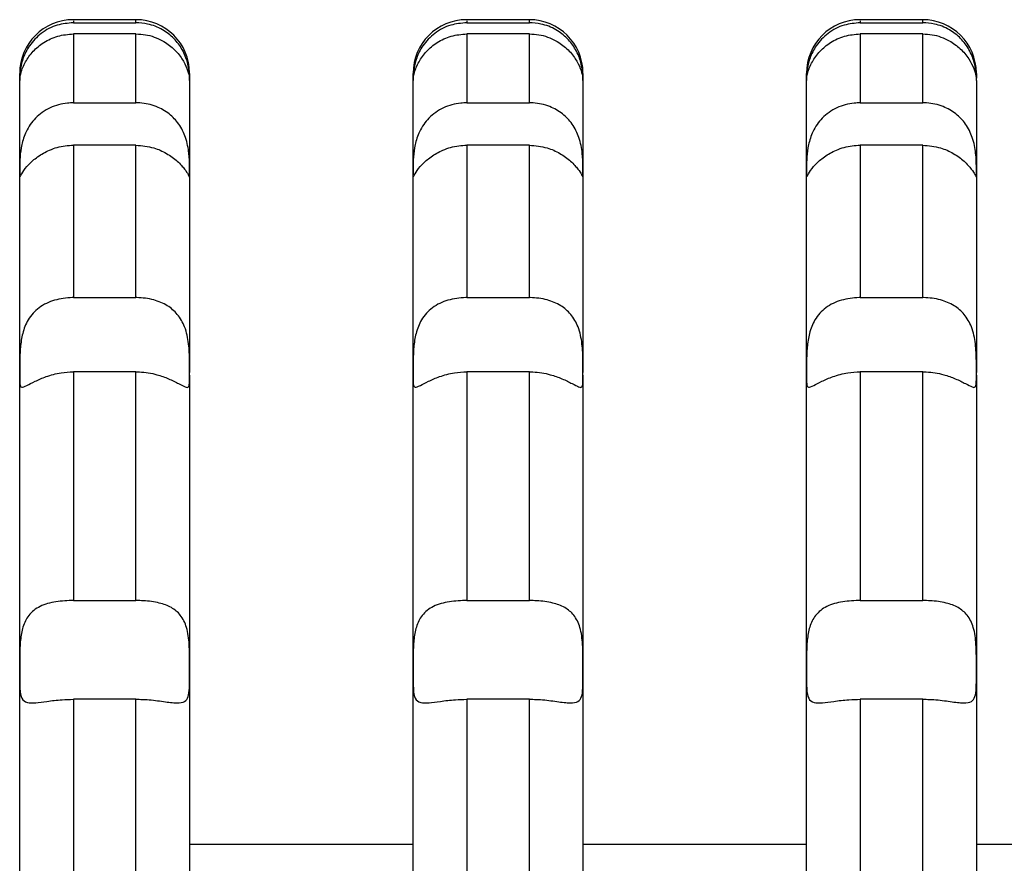
# Model space of a CAD drawing. Units: millimetres. Extents: x -4454 to 10396, y -5311 to 5189.
# Drawn here: x 284 to 395, y 48 to 142 of the extents above; entities that cross this region are included whole.
import ezdxf

# ---------------------------------------------------------------- set-up
doc = ezdxf.new("R2010")
doc.units = ezdxf.units.MM
doc.layers.add('HERNI_PRVEK', color=4, linetype='Continuous')

msp = doc.modelspace()

# ---------------------------------------------------------------- linework, layer by layer
at = {"layer": 'HERNI_PRVEK', "ltscale": 200}
for p, q in [((297.5, 142.03), (290.5, 142.03)), ((290.5, 141.9), (290.5, 141.68)), ((290.5, 141.68), (297.5, 141.68)), ((341.5, 142.03), (334.5, 142.03)), ((334.5, 141.9), (334.5, 141.68)), ((334.5, 141.68), (341.5, 141.68)), ((385.5, 142.03), (378.5, 142.03)), ((378.5, 141.9), (378.5, 141.68)), ((378.5, 141.68), (385.5, 141.68)), ((297.5, 140.44), (290.5, 140.44)), ((341.5, 140.44), (334.5, 140.44)), ((385.5, 140.44), (378.5, 140.44)), ((303.5, 135.21), (303.5, 135.21)), ((347.5, 135.21), (347.5, 135.21)), ((391.5, 135.21), (391.5, 135.21)), ((290.5, 132.73), (297.5, 132.73)), ((334.5, 132.73), (341.5, 132.73)), ((378.5, 132.73), (385.5, 132.73)), ((297.5, 127.99), (290.5, 127.99)), ((341.5, 127.99), (334.5, 127.99)), ((385.5, 127.99), (378.5, 127.99)), ((284.5, 124.97), (284.5, 124.68)), ((303.5, 124.75), (303.5, 124.97)), ((328.5, 124.97), (328.5, 124.68)), ((347.5, 124.75), (347.5, 124.97)), ((372.5, 124.97), (372.5, 124.68)), ((391.5, 124.75), (391.5, 124.97)), ((290.5, 110.94), (297.5, 110.94)), ((334.5, 110.94), (341.5, 110.94)), ((378.5, 110.94), (385.5, 110.94)), ((297.5, 102.65), (290.5, 102.65)), ((303.5, 102.57), (303.5, 102.57)), ((341.5, 102.65), (334.5, 102.65)), ((347.5, 102.57), (347.5, 102.57)), ((385.5, 102.65), (378.5, 102.65)), ((391.5, 102.57), (391.5, 102.57)), ((303.5, 102.28), (303.5, 69.26)), ((347.5, 102.28), (347.5, 69.26)), ((391.5, 102.28), (391.5, 69.26)), ((290.5, 77.06), (297.5, 77.06)), ((334.5, 77.06), (341.5, 77.06)), ((378.5, 77.06), (385.5, 77.06)), ((297.5, 66.02), (290.5, 66.02)), ((341.5, 66.02), (334.5, 66.02)), ((385.5, 66.02), (378.5, 66.02)), ((328.5, 49.79), (303.5, 49.79)), ((372.5, 49.79), (347.5, 49.79)), ((416.5, 49.79), (391.5, 49.79))]:
    msp.add_line(p, q, dxfattribs=at)
for centre, start, end in [((290.5, 136.03), 90.1905, 179.9735), ((297.5, 136.03), 0.2029, 90.0457), ((334.5, 136.03), 90.1905, 179.9735), ((341.5, 136.03), 0.2038, 90.0454), ((378.5, 136.03), 90.1908, 179.9735), ((385.5, 136.03), 0.2037, 90.0453)]:
    msp.add_arc(centre, 6, start, end, dxfattribs=at)
for points, knots in [([(290.5, 141.68), (289.89, 141.63), (288.61, 141.52), (286.87, 140.59), (285.55, 139.21), (284.85, 137.76), (284.56, 136.54), (284.49, 135.6), (284.5, 135.28), (284.5, 135.21), (284.5, 135.21)], [0, 0, 0, 0, 0.143631, 0.303331, 0.457241, 0.590401, 0.713478, 0.84762, 0.999618, 1, 1, 1, 1]), ([(297.5, 141.68), (297.5, 141.84), (297.5, 142.04), (297.5, 142), (297.5, 141.99)], [0, 0, 0, 0, 0.745357, 1, 1, 1, 1]), ([(303.5, 135.21), (303.5, 135.23), (303.5, 135.34), (303.5, 135.87), (303.35, 137.14), (302.78, 138.64), (301.79, 139.97), (300.46, 140.99), (298.97, 141.59), (297.94, 141.66), (297.5, 141.68)], [0, 0, 0, 0, 0.037933, 0.197482, 0.356386, 0.502151, 0.627983, 0.7539, 0.896112, 1, 1, 1, 1]), ([(334.5, 141.68), (333.89, 141.63), (332.61, 141.52), (330.87, 140.59), (329.55, 139.21), (328.85, 137.76), (328.56, 136.54), (328.49, 135.6), (328.5, 135.28), (328.5, 135.21), (328.5, 135.21)], [0, 0, 0, 0, 0.14363, 0.303335, 0.457241, 0.590403, 0.713478, 0.84762, 0.999618, 1, 1, 1, 1]), ([(341.5, 141.68), (341.5, 141.84), (341.5, 142.04), (341.5, 142), (341.5, 141.99)], [0, 0, 0, 0, 0.745357, 1, 1, 1, 1]), ([(347.5, 135.21), (347.5, 135.23), (347.5, 135.34), (347.5, 135.87), (347.35, 137.14), (346.78, 138.64), (345.79, 139.97), (344.46, 140.99), (342.97, 141.59), (341.94, 141.66), (341.5, 141.68)], [0, 0, 0, 0, 0.037933, 0.197482, 0.356386, 0.502149, 0.627983, 0.7539, 0.896112, 1, 1, 1, 1]), ([(378.5, 141.68), (377.89, 141.63), (376.61, 141.52), (374.87, 140.59), (373.55, 139.21), (372.85, 137.76), (372.56, 136.54), (372.49, 135.6), (372.5, 135.28), (372.5, 135.21), (372.5, 135.21)], [0, 0, 0, 0, 0.143633, 0.303333, 0.457242, 0.590402, 0.713478, 0.84762, 0.999618, 1, 1, 1, 1]), ([(385.5, 141.68), (385.5, 141.84), (385.5, 142.04), (385.5, 142), (385.5, 141.99)], [0, 0, 0, 0, 0.745357, 1, 1, 1, 1]), ([(391.5, 135.21), (391.5, 135.23), (391.5, 135.34), (391.5, 135.87), (391.35, 137.14), (390.78, 138.64), (389.79, 139.97), (388.46, 140.99), (386.97, 141.59), (385.94, 141.66), (385.5, 141.68)], [0, 0, 0, 0, 0.0379328, 0.1974826, 0.3563865, 0.50215, 0.627985, 0.7539019, 0.8961146, 1, 1, 1, 1]), ([(284.5, 135.25), (284.5, 135.25), (284.5, 135.26), (284.58, 136.03), (285.04, 137.24), (285.94, 138.51), (287.19, 139.54), (288.74, 140.29), (289.91, 140.39), (290.5, 140.44)], [0, 0, 0, 0, 0.115664, 0.2834324, 0.4419544, 0.5780005, 0.7082958, 0.8531838, 1, 1, 1, 1]), ([(290.5, 140.44), (290.5, 139.92), (290.5, 138.88), (290.5, 136.41), (290.5, 134.04), (290.5, 132.73)], [0, 0, 0, 0, 0.307978, 0.617271, 1, 1, 1, 1]), ([(297.5, 132.73), (297.5, 133.6), (297.5, 135.35), (297.5, 137.45), (297.5, 139.2), (297.5, 140.03), (297.5, 140.44)], [0, 0, 0, 0, 0.248486, 0.496978, 0.748486, 1, 1, 1, 1]), ([(297.5, 140.44), (297.86, 140.42), (298.88, 140.37), (300.37, 139.81), (301.75, 138.81), (302.71, 137.66), (303.25, 136.53), (303.47, 135.66), (303.5, 135.2), (303.5, 135.22), (303.5, 135.22)], [0, 0, 0, 0, 0.088874, 0.256679, 0.385633, 0.51882, 0.652186, 0.782638, 0.928236, 1, 1, 1, 1]), ([(328.5, 135.25), (328.5, 135.25), (328.5, 135.26), (328.58, 136.03), (329.04, 137.24), (329.94, 138.51), (331.19, 139.54), (332.74, 140.29), (333.91, 140.39), (334.5, 140.44)], [0, 0, 0, 0, 0.115664, 0.283432, 0.441952, 0.577998, 0.708297, 0.853184, 1, 1, 1, 1]), ([(334.5, 140.44), (334.5, 139.92), (334.5, 138.88), (334.5, 136.41), (334.5, 134.04), (334.5, 132.73)], [0, 0, 0, 0, 0.307978, 0.617271, 1, 1, 1, 1]), ([(341.5, 132.73), (341.5, 133.6), (341.5, 135.35), (341.5, 137.45), (341.5, 139.2), (341.5, 140.03), (341.5, 140.44)], [0, 0, 0, 0, 0.248486, 0.496978, 0.748486, 1, 1, 1, 1]), ([(341.5, 140.44), (341.86, 140.42), (342.88, 140.37), (344.37, 139.81), (345.75, 138.81), (346.71, 137.66), (347.25, 136.53), (347.47, 135.66), (347.5, 135.2), (347.5, 135.22), (347.5, 135.22)], [0, 0, 0, 0, 0.088874, 0.256683, 0.385633, 0.518819, 0.652188, 0.782638, 0.928237, 1, 1, 1, 1]), ([(372.5, 135.25), (372.5, 135.25), (372.5, 135.26), (372.58, 136.03), (373.04, 137.24), (373.94, 138.51), (375.19, 139.54), (376.74, 140.29), (377.91, 140.39), (378.5, 140.44)], [0, 0, 0, 0, 0.115664, 0.283432, 0.441953, 0.577999, 0.708294, 0.853184, 1, 1, 1, 1]), ([(378.5, 140.44), (378.5, 139.92), (378.5, 138.88), (378.5, 136.41), (378.5, 134.04), (378.5, 132.73)], [0, 0, 0, 0, 0.307978, 0.617271, 1, 1, 1, 1]), ([(385.5, 132.73), (385.5, 133.6), (385.5, 135.35), (385.5, 137.45), (385.5, 139.2), (385.5, 140.03), (385.5, 140.44)], [0, 0, 0, 0, 0.248486, 0.496978, 0.748486, 1, 1, 1, 1]), ([(385.5, 140.44), (385.86, 140.42), (386.88, 140.37), (388.37, 139.81), (389.75, 138.81), (390.71, 137.66), (391.25, 136.53), (391.47, 135.66), (391.5, 135.2), (391.5, 135.22), (391.5, 135.22)], [0, 0, 0, 0, 0.088872, 0.256681, 0.385633, 0.51882, 0.652186, 0.782638, 0.928237, 1, 1, 1, 1]), ([(284.5, 135.21), (284.5, 135.46), (284.5, 135.94), (284.5, 135.99), (284.5, 136.01)], [0, 0, 0, 0, 0.526183, 1, 1, 1, 1]), ([(303.5, 135.96), (303.5, 135.98), (303.5, 136.06), (303.5, 135.81), (303.5, 135.51), (303.5, 135.5)], [0, 0, 0, 0, 0.2297722, 0.9957047, 1, 1, 1, 1]), ([(328.5, 135.21), (328.5, 135.46), (328.5, 135.94), (328.5, 135.99), (328.5, 136.01)], [0, 0, 0, 0, 0.526183, 1, 1, 1, 1]), ([(347.5, 135.96), (347.5, 135.98), (347.5, 136.06), (347.5, 135.81), (347.5, 135.51), (347.5, 135.5)], [0, 0, 0, 0, 0.2297722, 0.9957047, 1, 1, 1, 1]), ([(372.5, 135.21), (372.5, 135.46), (372.5, 135.94), (372.5, 135.99), (372.5, 136.01)], [0, 0, 0, 0, 0.526183, 1, 1, 1, 1]), ([(391.5, 135.96), (391.5, 135.98), (391.5, 136.06), (391.5, 135.81), (391.5, 135.51), (391.5, 135.5)], [0, 0, 0, 0, 0.2297722, 0.9957047, 1, 1, 1, 1]), ([(284.5, 124.97), (284.5, 126.05), (284.5, 128.21), (284.5, 131.1), (284.5, 133.67), (284.5, 134.69), (284.5, 135.21)], [0, 0, 0, 0, 0.206756, 0.414418, 0.706128, 1, 1, 1, 1]), ([(303.5, 135.21), (303.5, 134.84), (303.5, 134.11), (303.5, 132.29), (303.5, 129.89), (303.5, 127.38), (303.5, 125.58), (303.5, 124.97)], [0, 0, 0, 0, 0.219261, 0.438512, 0.661564, 0.884603, 1, 1, 1, 1]), ([(328.5, 124.97), (328.5, 126.05), (328.5, 128.21), (328.5, 131.1), (328.5, 133.67), (328.5, 134.69), (328.5, 135.21)], [0, 0, 0, 0, 0.206756, 0.414418, 0.706128, 1, 1, 1, 1]), ([(347.5, 135.21), (347.5, 134.84), (347.5, 134.11), (347.5, 132.29), (347.5, 129.89), (347.5, 127.38), (347.5, 125.58), (347.5, 124.97)], [0, 0, 0, 0, 0.219261, 0.438512, 0.661564, 0.884603, 1, 1, 1, 1]), ([(372.5, 124.97), (372.5, 126.05), (372.5, 128.21), (372.5, 131.1), (372.5, 133.67), (372.5, 134.69), (372.5, 135.21)], [0, 0, 0, 0, 0.206756, 0.414418, 0.706128, 1, 1, 1, 1]), ([(391.5, 135.21), (391.5, 134.84), (391.5, 134.11), (391.5, 132.29), (391.5, 129.89), (391.5, 127.38), (391.5, 125.58), (391.5, 124.97)], [0, 0, 0, 0, 0.219261, 0.438512, 0.661564, 0.884603, 1, 1, 1, 1]), ([(290.5, 132.73), (290.28, 132.72), (289.38, 132.69), (287.85, 132.27), (286.22, 131.14), (285.18, 129.6), (284.68, 128.03), (284.51, 126.61), (284.5, 125.56), (284.5, 125.13), (284.5, 124.97)], [0, 0, 0, 0, 0.0532627, 0.2131048, 0.3723123, 0.5183953, 0.6445201, 0.7704073, 0.9127562, 1, 1, 1, 1]), ([(303.5, 124.97), (303.5, 125.18), (303.5, 125.7), (303.47, 127.03), (303.15, 128.77), (302.38, 130.36), (301.23, 131.57), (299.74, 132.41), (298.42, 132.71), (297.64, 132.72), (297.5, 132.73)], [0, 0, 0, 0, 0.108561, 0.268452, 0.42418, 0.559769, 0.682877, 0.81535, 0.965822, 1, 1, 1, 1]), ([(334.5, 132.73), (334.28, 132.72), (333.38, 132.69), (331.85, 132.27), (330.22, 131.14), (329.18, 129.6), (328.68, 128.03), (328.51, 126.61), (328.5, 125.56), (328.5, 125.13), (328.5, 124.97)], [0, 0, 0, 0, 0.053263, 0.213109, 0.372312, 0.518395, 0.644521, 0.770408, 0.912756, 1, 1, 1, 1]), ([(347.5, 124.97), (347.5, 125.18), (347.5, 125.7), (347.47, 127.03), (347.15, 128.77), (346.38, 130.36), (345.23, 131.57), (343.74, 132.41), (342.42, 132.71), (341.64, 132.72), (341.5, 132.73)], [0, 0, 0, 0, 0.108561, 0.268451, 0.424179, 0.559766, 0.682874, 0.815346, 0.965822, 1, 1, 1, 1]), ([(378.5, 132.73), (378.28, 132.72), (377.38, 132.69), (375.85, 132.27), (374.22, 131.14), (373.18, 129.6), (372.68, 128.03), (372.51, 126.61), (372.5, 125.56), (372.5, 125.13), (372.5, 124.97)], [0, 0, 0, 0, 0.053263, 0.213109, 0.372314, 0.518397, 0.644521, 0.770408, 0.912756, 1, 1, 1, 1]), ([(391.5, 124.97), (391.5, 125.18), (391.5, 125.7), (391.47, 127.03), (391.15, 128.77), (390.38, 130.36), (389.23, 131.57), (387.74, 132.41), (386.42, 132.71), (385.64, 132.72), (385.5, 132.73)], [0, 0, 0, 0, 0.108561, 0.268452, 0.42418, 0.559769, 0.682876, 0.81535, 0.965822, 1, 1, 1, 1]), ([(284.53, 124.55), (284.54, 124.53), (284.55, 124.43), (284.74, 124.9), (285.4, 125.77), (286.47, 126.73), (287.87, 127.52), (289.28, 127.94), (290.2, 127.98), (290.5, 127.99)], [0, 0, 0, 0, 0.046596, 0.242335, 0.417035, 0.570548, 0.730066, 0.911495, 1, 1, 1, 1]), ([(290.5, 127.99), (290.5, 126.56), (290.5, 123.69), (290.5, 118.12), (290.5, 113.54), (290.5, 110.94)], [0, 0, 0, 0, 0.300495, 0.602712, 1, 1, 1, 1]), ([(297.5, 110.94), (297.5, 112.11), (297.5, 114.65), (297.5, 118.26), (297.5, 123.01), (297.5, 126), (297.5, 127.99)], [0, 0, 0, 0, 0.1753, 0.380341, 0.585386, 1, 1, 1, 1]), ([(297.5, 127.99), (298.17, 127.93), (299.39, 127.82), (300.97, 127.09), (302.19, 126.2), (302.99, 125.28), (303.37, 124.68), (303.47, 124.41), (303.48, 124.49), (303.48, 124.49)], [0, 0, 0, 0, 0.197665, 0.355681, 0.518357, 0.681599, 0.834564, 0.994129, 1, 1, 1, 1]), ([(328.53, 124.55), (328.54, 124.53), (328.55, 124.43), (328.74, 124.9), (329.4, 125.77), (330.47, 126.73), (331.87, 127.52), (333.28, 127.94), (334.2, 127.98), (334.5, 127.99)], [0, 0, 0, 0, 0.046596, 0.242334, 0.417031, 0.570544, 0.730067, 0.91149, 1, 1, 1, 1]), ([(334.5, 127.99), (334.5, 126.56), (334.5, 123.69), (334.5, 118.12), (334.5, 113.54), (334.5, 110.94)], [0, 0, 0, 0, 0.300495, 0.602712, 1, 1, 1, 1]), ([(341.5, 110.94), (341.5, 112.11), (341.5, 114.65), (341.5, 118.26), (341.5, 123.01), (341.5, 126), (341.5, 127.99)], [0, 0, 0, 0, 0.1753, 0.380341, 0.585386, 1, 1, 1, 1]), ([(341.5, 127.99), (342.17, 127.93), (343.39, 127.82), (344.97, 127.09), (346.19, 126.2), (346.99, 125.28), (347.37, 124.68), (347.47, 124.41), (347.48, 124.49), (347.48, 124.49)], [0, 0, 0, 0, 0.19767, 0.355681, 0.518356, 0.681601, 0.834564, 0.994129, 1, 1, 1, 1]), ([(372.53, 124.55), (372.54, 124.53), (372.55, 124.43), (372.74, 124.9), (373.4, 125.77), (374.47, 126.73), (375.87, 127.52), (377.28, 127.94), (378.2, 127.98), (378.5, 127.99)], [0, 0, 0, 0, 0.046595, 0.242334, 0.417033, 0.570546, 0.730066, 0.91149, 1, 1, 1, 1]), ([(378.5, 127.99), (378.5, 126.56), (378.5, 123.69), (378.5, 118.12), (378.5, 113.54), (378.5, 110.94)], [0, 0, 0, 0, 0.300495, 0.602712, 1, 1, 1, 1]), ([(385.5, 110.94), (385.5, 112.11), (385.5, 114.65), (385.5, 118.26), (385.5, 123.01), (385.5, 126), (385.5, 127.99)], [0, 0, 0, 0, 0.1753, 0.380341, 0.585386, 1, 1, 1, 1]), ([(385.5, 127.99), (386.17, 127.93), (387.39, 127.82), (388.97, 127.09), (390.19, 126.2), (390.99, 125.28), (391.37, 124.68), (391.47, 124.41), (391.48, 124.49), (391.48, 124.49)], [0, 0, 0, 0, 0.197664, 0.355681, 0.518354, 0.681599, 0.834564, 0.994129, 1, 1, 1, 1]), ([(284.5, 102.57), (284.5, 104.41), (284.5, 108.11), (284.5, 111.61), (284.5, 115.62), (284.5, 120), (284.5, 123.31), (284.5, 124.97)], [0, 0, 0, 0, 0.198987, 0.399112, 0.4248, 0.710963, 1, 1, 1, 1]), ([(303.5, 124.97), (303.5, 123.94), (303.5, 121.89), (303.5, 118.27), (303.5, 114.23), (303.5, 109.14), (303.5, 105), (303.5, 102.57)], [0, 0, 0, 0, 0.182405, 0.364801, 0.550199, 0.735587, 1, 1, 1, 1]), ([(328.5, 102.57), (328.5, 104.41), (328.5, 108.11), (328.5, 111.61), (328.5, 115.62), (328.5, 120), (328.5, 123.31), (328.5, 124.97)], [0, 0, 0, 0, 0.198987, 0.399112, 0.4248, 0.710963, 1, 1, 1, 1]), ([(347.5, 124.97), (347.5, 123.94), (347.5, 121.89), (347.5, 118.27), (347.5, 114.23), (347.5, 109.14), (347.5, 105), (347.5, 102.57)], [0, 0, 0, 0, 0.182405, 0.364801, 0.550199, 0.735587, 1, 1, 1, 1]), ([(372.5, 102.57), (372.5, 104.41), (372.5, 108.11), (372.5, 111.61), (372.5, 115.62), (372.5, 120), (372.5, 123.31), (372.5, 124.97)], [0, 0, 0, 0, 0.198987, 0.399112, 0.4248, 0.710963, 1, 1, 1, 1]), ([(391.5, 124.97), (391.5, 123.94), (391.5, 121.89), (391.5, 118.27), (391.5, 114.23), (391.5, 109.14), (391.5, 105), (391.5, 102.57)], [0, 0, 0, 0, 0.182405, 0.364801, 0.550199, 0.735587, 1, 1, 1, 1]), ([(290.5, 110.94), (290.46, 110.94), (289.75, 110.93), (288.36, 110.74), (286.61, 109.93), (285.4, 108.58), (284.78, 106.97), (284.54, 105.34), (284.5, 103.8), (284.5, 102.97), (284.5, 102.57)], [0, 0, 0, 0, 0.00964, 0.169755, 0.329926, 0.481948, 0.612538, 0.736395, 0.873756, 1, 1, 1, 1]), ([(303.5, 102.57), (303.5, 103), (303.5, 103.92), (303.45, 105.74), (303.06, 107.62), (302.21, 109.1), (301.01, 110.13), (299.45, 110.77), (298.21, 110.94), (297.53, 110.94), (297.5, 110.94)], [0, 0, 0, 0, 0.13382, 0.294011, 0.447695, 0.579873, 0.703408, 0.83919, 0.992592, 1, 1, 1, 1]), ([(334.5, 110.94), (334.46, 110.94), (333.75, 110.93), (332.36, 110.74), (330.61, 109.93), (329.4, 108.58), (328.78, 106.97), (328.54, 105.34), (328.5, 103.8), (328.5, 102.97), (328.5, 102.57)], [0, 0, 0, 0, 0.00964, 0.169759, 0.329925, 0.48195, 0.612539, 0.736395, 0.873756, 1, 1, 1, 1]), ([(347.5, 102.57), (347.5, 103), (347.5, 103.92), (347.45, 105.74), (347.06, 107.62), (346.21, 109.1), (345.01, 110.13), (343.45, 110.77), (342.21, 110.94), (341.53, 110.94), (341.5, 110.94)], [0, 0, 0, 0, 0.13382, 0.294011, 0.447694, 0.579874, 0.703408, 0.83919, 0.992592, 1, 1, 1, 1]), ([(378.5, 110.94), (378.46, 110.94), (377.75, 110.93), (376.36, 110.74), (374.61, 109.93), (373.4, 108.58), (372.78, 106.97), (372.54, 105.34), (372.5, 103.8), (372.5, 102.97), (372.5, 102.57)], [0, 0, 0, 0, 0.0096423, 0.1697572, 0.3299272, 0.4819488, 0.6125386, 0.7363954, 0.8737563, 1, 1, 1, 1]), ([(391.5, 102.57), (391.5, 103), (391.5, 103.92), (391.45, 105.74), (391.06, 107.62), (390.21, 109.1), (389.01, 110.13), (387.45, 110.77), (386.21, 110.94), (385.53, 110.94), (385.5, 110.94)], [0, 0, 0, 0, 0.1338205, 0.2940113, 0.4476953, 0.5798733, 0.7034098, 0.8391924, 0.9925945, 1, 1, 1, 1]), ([(284.5, 102.57), (284.5, 102.49), (284.5, 101.95), (284.49, 101.2), (284.64, 100.81), (285.19, 101.04), (286.17, 101.58), (287.48, 102.15), (288.98, 102.57), (290.04, 102.62), (290.5, 102.65)], [0, 0, 0, 0, 0.028744, 0.188824, 0.348459, 0.495452, 0.621916, 0.747889, 0.890147, 1, 1, 1, 1]), ([(284.5, 69.26), (284.5, 71.86), (284.5, 77.07), (284.5, 85.35), (284.5, 94.09), (284.5, 99.73), (284.5, 102.57)], [0, 0, 0, 0, 0.209395, 0.420389, 0.70823, 1, 1, 1, 1]), ([(290.5, 102.65), (290.5, 100.28), (290.5, 95.54), (290.5, 88.68), (290.5, 82.49), (290.5, 78.87), (290.5, 77.06)], [0, 0, 0, 0, 0.30355, 0.609481, 0.804409, 1, 1, 1, 1]), ([(297.5, 77.06), (297.5, 79.07), (297.5, 83.1), (297.5, 89.43), (297.5, 96.06), (297.5, 100.44), (297.5, 102.65)], [0, 0, 0, 0, 0.217208, 0.435336, 0.716711, 1, 1, 1, 1]), ([(297.5, 102.65), (297.63, 102.64), (298.43, 102.63), (299.72, 102.41), (301.22, 101.87), (302.34, 101.3), (303.07, 100.9), (303.41, 100.88), (303.5, 101.32), (303.5, 102), (303.5, 102.5), (303.5, 102.57)], [0, 0, 0, 0, 0.030725, 0.190806, 0.310382, 0.440092, 0.570206, 0.693356, 0.82453, 0.974069, 1, 1, 1, 1]), ([(328.5, 102.57), (328.5, 102.49), (328.5, 101.95), (328.49, 101.2), (328.64, 100.81), (329.19, 101.04), (330.17, 101.58), (331.48, 102.15), (332.98, 102.57), (334.04, 102.62), (334.5, 102.65)], [0, 0, 0, 0, 0.028744, 0.188824, 0.348459, 0.495452, 0.621913, 0.747885, 0.890147, 1, 1, 1, 1]), ([(328.5, 69.26), (328.5, 71.86), (328.5, 77.07), (328.5, 85.35), (328.5, 94.09), (328.5, 99.73), (328.5, 102.57)], [0, 0, 0, 0, 0.209395, 0.420389, 0.70823, 1, 1, 1, 1]), ([(334.5, 102.65), (334.5, 100.28), (334.5, 95.54), (334.5, 88.68), (334.5, 82.49), (334.5, 78.87), (334.5, 77.06)], [0, 0, 0, 0, 0.30355, 0.609481, 0.804409, 1, 1, 1, 1]), ([(341.5, 77.06), (341.5, 79.07), (341.5, 83.1), (341.5, 89.43), (341.5, 96.06), (341.5, 100.44), (341.5, 102.65)], [0, 0, 0, 0, 0.217208, 0.435336, 0.716711, 1, 1, 1, 1]), ([(341.5, 102.65), (341.63, 102.64), (342.43, 102.63), (343.72, 102.41), (345.22, 101.87), (346.34, 101.3), (347.07, 100.9), (347.41, 100.88), (347.5, 101.32), (347.5, 102), (347.5, 102.5), (347.5, 102.57)], [0, 0, 0, 0, 0.0307246, 0.1908098, 0.3103818, 0.4400948, 0.5702061, 0.6933563, 0.8245308, 0.9740694, 1, 1, 1, 1]), ([(372.5, 102.57), (372.5, 102.49), (372.5, 101.95), (372.49, 101.2), (372.64, 100.81), (373.19, 101.04), (374.17, 101.58), (375.48, 102.15), (376.98, 102.57), (378.04, 102.62), (378.5, 102.65)], [0, 0, 0, 0, 0.028744, 0.188824, 0.348458, 0.495451, 0.621915, 0.747888, 0.890145, 1, 1, 1, 1]), ([(372.5, 69.26), (372.5, 71.86), (372.5, 77.07), (372.5, 85.35), (372.5, 94.09), (372.5, 99.73), (372.5, 102.57)], [0, 0, 0, 0, 0.209395, 0.420389, 0.70823, 1, 1, 1, 1]), ([(378.5, 102.65), (378.5, 100.28), (378.5, 95.54), (378.5, 88.68), (378.5, 82.49), (378.5, 78.87), (378.5, 77.06)], [0, 0, 0, 0, 0.30355, 0.609481, 0.804409, 1, 1, 1, 1]), ([(385.5, 77.06), (385.5, 79.07), (385.5, 83.1), (385.5, 89.43), (385.5, 96.06), (385.5, 100.44), (385.5, 102.65)], [0, 0, 0, 0, 0.217208, 0.435336, 0.716711, 1, 1, 1, 1]), ([(385.5, 102.65), (385.63, 102.64), (386.43, 102.63), (387.72, 102.41), (389.22, 101.87), (390.34, 101.3), (391.07, 100.9), (391.41, 100.88), (391.5, 101.32), (391.5, 102), (391.5, 102.5), (391.5, 102.57)], [0, 0, 0, 0, 0.030722, 0.190806, 0.31038, 0.440093, 0.570205, 0.693356, 0.82453, 0.974069, 1, 1, 1, 1]), ([(290.5, 77.06), (290.43, 77.06), (289.69, 77.06), (288.27, 76.94), (286.54, 76.41), (285.36, 75.38), (284.76, 73.98), (284.53, 72.39), (284.5, 70.76), (284.5, 69.73), (284.5, 69.26)], [0, 0, 0, 0, 0.017056, 0.177347, 0.337628, 0.489029, 0.61894, 0.74311, 0.881429, 1, 1, 1, 1]), ([(303.5, 69.26), (303.5, 69.55), (303.5, 70.47), (303.49, 72.15), (303.26, 74.04), (302.57, 75.45), (301.49, 76.34), (300.08, 76.85), (298.68, 77.04), (297.78, 77.06), (297.5, 77.06)], [0, 0, 0, 0, 0.073322, 0.233631, 0.391869, 0.53236, 0.656269, 0.785951, 0.933592, 1, 1, 1, 1]), ([(334.5, 77.06), (334.43, 77.06), (333.69, 77.06), (332.27, 76.94), (330.54, 76.41), (329.36, 75.38), (328.76, 73.98), (328.53, 72.39), (328.5, 70.76), (328.5, 69.73), (328.5, 69.26)], [0, 0, 0, 0, 0.0170558, 0.177346, 0.3376312, 0.4890292, 0.6189409, 0.7431108, 0.8814296, 1, 1, 1, 1]), ([(347.5, 69.26), (347.5, 69.55), (347.5, 70.47), (347.49, 72.15), (347.26, 74.04), (346.57, 75.45), (345.49, 76.34), (344.08, 76.85), (342.68, 77.04), (341.78, 77.06), (341.5, 77.06)], [0, 0, 0, 0, 0.073321, 0.23363, 0.391868, 0.53236, 0.656269, 0.785946, 0.933592, 1, 1, 1, 1]), ([(378.5, 77.06), (378.43, 77.06), (377.69, 77.06), (376.27, 76.94), (374.54, 76.41), (373.36, 75.38), (372.76, 73.98), (372.53, 72.39), (372.5, 70.76), (372.5, 69.73), (372.5, 69.26)], [0, 0, 0, 0, 0.017056, 0.177346, 0.337629, 0.489031, 0.618941, 0.743111, 0.88143, 1, 1, 1, 1]), ([(391.5, 69.26), (391.5, 69.55), (391.5, 70.47), (391.49, 72.15), (391.26, 74.04), (390.57, 75.45), (389.49, 76.34), (388.08, 76.85), (386.68, 77.04), (385.78, 77.06), (385.5, 77.06)], [0, 0, 0, 0, 0.073322, 0.233631, 0.391869, 0.532362, 0.656271, 0.785948, 0.933594, 1, 1, 1, 1]), ([(284.5, 69.26), (284.5, 69.12), (284.5, 68.37), (284.5, 67.15), (284.65, 66.05), (285.24, 65.6), (286.23, 65.6), (287.57, 65.79), (289.05, 65.99), (290.08, 66.01), (290.5, 66.02)], [0, 0, 0, 0, 0.037188, 0.197428, 0.356993, 0.50278, 0.628595, 0.755306, 0.898819, 1, 1, 1, 1]), ([(284.5, 29.47), (284.5, 33.18), (284.5, 40.63), (284.5, 51.03), (284.5, 60.64), (284.5, 66.38), (284.5, 69.26)], [0, 0, 0, 0, 0.272014, 0.547253, 0.772634, 1, 1, 1, 1]), ([(297.5, 66.02), (297.75, 66.02), (298.66, 66.01), (300.19, 65.84), (301.79, 65.58), (302.82, 65.61), (303.32, 66.08), (303.49, 66.97), (303.5, 68.08), (303.5, 68.94), (303.5, 69.26)], [0, 0, 0, 0, 0.059684, 0.2164772, 0.3735966, 0.5200957, 0.6465603, 0.7725922, 0.9152261, 1, 1, 1, 1]), ([(303.5, 69.26), (303.5, 66.61), (303.5, 61.29), (303.5, 51.97), (303.5, 41.34), (303.5, 33.45), (303.5, 29.47)], [0, 0, 0, 0, 0.209395, 0.420389, 0.708231, 1, 1, 1, 1]), ([(328.5, 69.26), (328.5, 69.12), (328.5, 68.37), (328.5, 67.15), (328.65, 66.05), (329.23, 65.6), (330.23, 65.6), (331.57, 65.79), (333.05, 65.99), (334.08, 66.01), (334.5, 66.02)], [0, 0, 0, 0, 0.0371881, 0.1974279, 0.3569921, 0.5027766, 0.628592, 0.7553021, 0.8988197, 1, 1, 1, 1]), ([(328.5, 29.47), (328.5, 33.18), (328.5, 40.63), (328.5, 51.03), (328.5, 60.64), (328.5, 66.38), (328.5, 69.26)], [0, 0, 0, 0, 0.272014, 0.547253, 0.772634, 1, 1, 1, 1]), ([(341.5, 66.02), (341.75, 66.02), (342.66, 66.01), (344.19, 65.84), (345.79, 65.58), (346.82, 65.61), (347.32, 66.08), (347.49, 66.97), (347.5, 68.08), (347.5, 68.94), (347.5, 69.26)], [0, 0, 0, 0, 0.059684, 0.216477, 0.373596, 0.520098, 0.646561, 0.772592, 0.915226, 1, 1, 1, 1]), ([(347.5, 69.26), (347.5, 66.61), (347.5, 61.29), (347.5, 51.97), (347.5, 41.34), (347.5, 33.45), (347.5, 29.47)], [0, 0, 0, 0, 0.209395, 0.420389, 0.708231, 1, 1, 1, 1]), ([(372.5, 69.26), (372.5, 69.12), (372.5, 68.37), (372.5, 67.15), (372.65, 66.05), (373.24, 65.6), (374.23, 65.6), (375.57, 65.79), (377.05, 65.99), (378.08, 66.01), (378.5, 66.02)], [0, 0, 0, 0, 0.0371881, 0.197428, 0.3569923, 0.5027785, 0.628594, 0.7553041, 0.8988196, 1, 1, 1, 1]), ([(372.5, 29.47), (372.5, 33.18), (372.5, 40.63), (372.5, 51.03), (372.5, 60.64), (372.5, 66.38), (372.5, 69.26)], [0, 0, 0, 0, 0.272014, 0.547253, 0.772634, 1, 1, 1, 1]), ([(385.5, 66.02), (385.75, 66.02), (386.66, 66.01), (388.19, 65.84), (389.79, 65.58), (390.82, 65.61), (391.32, 66.08), (391.49, 66.97), (391.5, 68.08), (391.5, 68.94), (391.5, 69.26)], [0, 0, 0, 0, 0.059682, 0.216475, 0.373595, 0.520096, 0.64656, 0.772592, 0.915226, 1, 1, 1, 1]), ([(391.5, 69.26), (391.5, 66.61), (391.5, 61.29), (391.5, 51.97), (391.5, 41.34), (391.5, 33.45), (391.5, 29.47)], [0, 0, 0, 0, 0.209395, 0.420389, 0.708231, 1, 1, 1, 1]), ([(290.5, 66.02), (290.5, 63.88), (290.5, 59.58), (290.5, 52.32), (290.5, 44.27), (290.5, 38.4), (290.5, 35.45)], [0, 0, 0, 0, 0.217208, 0.435335, 0.716711, 1, 1, 1, 1]), ([(297.5, 35.45), (297.5, 38.61), (297.5, 44.95), (297.5, 53.2), (297.5, 60.24), (297.5, 64.09), (297.5, 66.02)], [0, 0, 0, 0, 0.30355, 0.609481, 0.80441, 1, 1, 1, 1]), ([(334.5, 66.02), (334.5, 63.88), (334.5, 59.58), (334.5, 52.32), (334.5, 44.27), (334.5, 38.4), (334.5, 35.45)], [0, 0, 0, 0, 0.217208, 0.435335, 0.716711, 1, 1, 1, 1]), ([(341.5, 35.45), (341.5, 38.61), (341.5, 44.95), (341.5, 53.2), (341.5, 60.24), (341.5, 64.09), (341.5, 66.02)], [0, 0, 0, 0, 0.30355, 0.609481, 0.80441, 1, 1, 1, 1]), ([(378.5, 66.02), (378.5, 63.88), (378.5, 59.58), (378.5, 52.32), (378.5, 44.27), (378.5, 38.4), (378.5, 35.45)], [0, 0, 0, 0, 0.217208, 0.435335, 0.716711, 1, 1, 1, 1]), ([(385.5, 35.45), (385.5, 38.61), (385.5, 44.95), (385.5, 53.2), (385.5, 60.24), (385.5, 64.09), (385.5, 66.02)], [0, 0, 0, 0, 0.30355, 0.609481, 0.80441, 1, 1, 1, 1])]:
    msp.add_open_spline(points, degree=3, knots=knots, dxfattribs=at)

doc.saveas('drawing.dxf')
